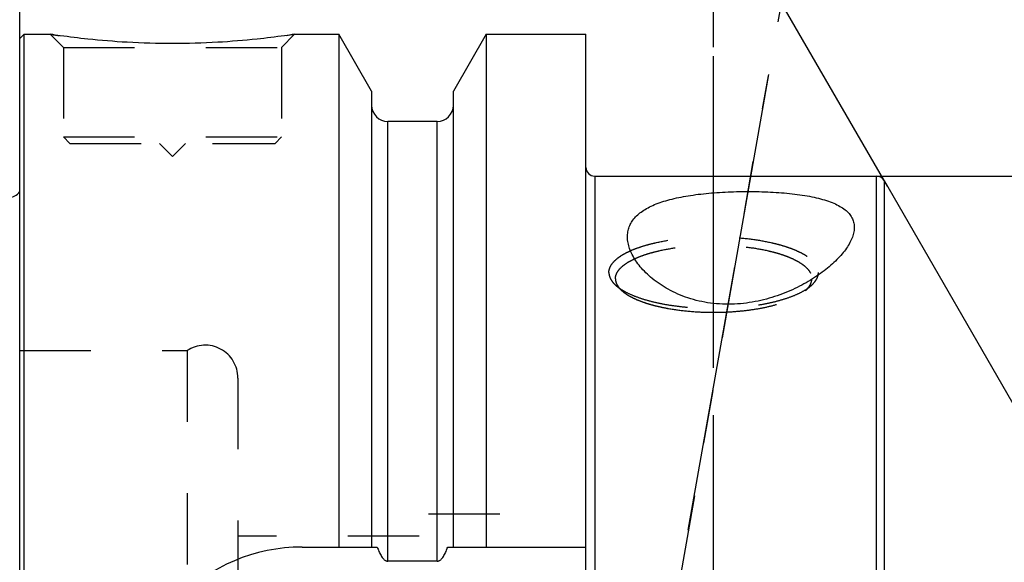
# Model space of a CAD drawing. Units: millimetres. Extents: x 0 to 594, y 0 to 420.
# Drawn here: x 317 to 362, y 238 to 263 of the extents above; entities that cross this region are included whole.
import ezdxf
from ezdxf.enums import TextEntityAlignment as Align

# ---------------------------------------------------------------- set-up
doc = ezdxf.new("R2010")
doc.units = ezdxf.units.MM
doc.header["$LTSCALE"] = 32.67
for name, pattern in [('CENTER', [0.6, 0.375, -0.075, 0.075, -0.075]), ('DOT', [0.2, 0.1, -0.1]), ('HIDDEN', [0.2, 0.1, -0.1])]:
    doc.linetypes.add(name, pattern=pattern)
doc.layers.get('0').update_dxf_attribs({"linetype": 'CONTINUOUS'})
for name, color, linetype in [('283672-000-00-ED1_HATCH', 7, 'CONTINUOUS'), ('30342404_AXIS', 7, 'CONTINUOUS'), ('30342404_CL', 7, 'CONTINUOUS'), ('30342404_DIM', 7, 'CONTINUOUS'), ('30342404_HL', 7, 'CONTINUOUS'), ('DEFAULT_2', 6, 'HIDDEN')]:
    doc.layers.add(name, color=color, linetype=linetype)
doc.styles.get("Standard").update_dxf_attribs({"font": 'TXT.SHX', "width": 0.7})
doc.styles.add('TEXTSTYLE_3', font='gdt', dxfattribs={"width": 0.7})
doc.styles.add('TEXTSTYLE_4', font='TXT.SHX', dxfattribs={"width": 0.6})
doc.dimstyles.new('DIMSTYLE_2', dxfattribs={"dimtxt": 3.5, "dimasz": 3.5, "dimexe": 1.5, "dimexo": 0, "dimgap": 0.875, "dimtad": 1, "dimdec": 3, "dimdsep": 46, "dimtxsty": 'STANDARD', "dimblk": '_FILLED', "dimblk1": '_FILLED', "dimblk2": '_FILLED', "dimcen": 0.09, "dimclrt": 2, "dimadec": 3, "dimazin": 2, "dimtp": 0.1, "dimtm": 0.1, "dimtfac": 1, "dimtdec": 3, "dimtofl": 0, "dimtmove": 0, "dimatfit": 3, "dimldrblk": '_FILLED', "dimfxl": 1, "dimtolj": 1, "dimarcsym": 0})
doc.dimstyles.new('DIMSTYLE_4', dxfattribs={"dimtxt": 3.5, "dimasz": 3.5, "dimexe": 1.5, "dimexo": 0, "dimgap": 0.875, "dimtad": 1, "dimdec": 3, "dimdsep": 46, "dimtxsty": 'STANDARD', "dimblk": '_FILLED', "dimblk1": '_FILLED', "dimblk2": '_FILLED', "dimcen": 0.09, "dimclrt": 2, "dimadec": 3, "dimazin": 2, "dimtol": 1, "dimtm": 0.2, "dimtfac": 0.6, "dimtdec": 3, "dimtofl": 0, "dimtmove": 0, "dimatfit": 3, "dimldrblk": '_FILLED', "dimfxl": 1, "dimtolj": 1, "dimarcsym": 0})
doc.dimstyles.new('DIMSTYLE_5', dxfattribs={"dimtxt": 3.5, "dimasz": 3.5, "dimexe": 1.5, "dimexo": 0, "dimgap": 3.5, "dimtad": 1, "dimdec": 3, "dimdsep": 46, "dimtxsty": 'STANDARD', "dimblk": '_FILLED', "dimblk1": '_FILLED', "dimblk2": '_FILLED', "dimcen": 0.09, "dimclrt": 2, "dimaunit": 1, "dimadec": 3, "dimazin": 2, "dimtp": 0.5, "dimtm": 0.5, "dimtfac": 1, "dimtdec": 3, "dimtofl": 0, "dimtmove": 0, "dimatfit": 3, "dimldrblk": '_FILLED', "dimfxl": 1, "dimtolj": 1, "dimarcsym": 0})

# ---------------------------------------------------------------- blocks, each defined once
blk = doc.blocks.new('_FILLED')
at = {"color": 0, "linetype": 'BYBLOCK'}
blk.add_solid([(0, 0), (-1, 0.125), (-1, -0.125)], dxfattribs=at)
blk = doc.blocks.new('*D3')
at = {"layer": '30342404_DIM', "color": 3, "linetype": 'CONTINUOUS'}
for p, q in [((317.322, 199.405), (317.322, 324.347)), ((397.322, 240.256), (397.322, 324.347)), ((317.322, 322.847), (357.322, 322.847)), ((397.322, 322.847), (357.322, 322.847))]:
    blk.add_line(p, q, dxfattribs=at)
at = {"layer": '30342404_DIM', "color": 3, "linetype": 'CONTINUOUS', "xscale": 3.5, "yscale": 3.5, "zscale": 3.5, "rotation": 180}
blk.add_blockref('_FILLED', (317.322, 322.847), dxfattribs=at)
at = {"layer": '30342404_DIM', "color": 3, "linetype": 'CONTINUOUS', "xscale": 3.5, "yscale": 3.5, "zscale": 3.5}
blk.add_blockref('_FILLED', (397.322, 322.847), dxfattribs=at)
at = {"layer": '30342404_DIM', "color": 2, "linetype": 'CONTINUOUS', "insert": (357.322, 327.222), "char_height": 3.5, "width": 8.25, "attachment_point": 2, "line_spacing_factor": 0.9}
blk.add_mtext('80', dxfattribs=at)
blk = doc.blocks.new('*D5')
at = {"layer": '30342404_DIM', "color": 3, "linetype": 'CONTINUOUS'}
for p, q in [((356.586, 255.574), (478.822, 255.574)), ((477.322, 255.574), (477.322, 230.574)), ((477.322, 205.574), (477.322, 230.574)), ((356.586, 205.574), (478.822, 205.574))]:
    blk.add_line(p, q, dxfattribs=at)
at = {"layer": '30342404_DIM', "color": 3, "linetype": 'CONTINUOUS', "xscale": 3.5, "yscale": 3.5, "zscale": 3.5}
for p, rotation in [((477.322, 255.574), 90), ((477.322, 205.574), 270)]:
    blk.add_blockref('_FILLED', p, dxfattribs=dict(at, rotation=rotation))
at = {"layer": '30342404_DIM', "color": 2, "linetype": 'CONTINUOUS', "style": 'TEXTSTYLE_4'}
for s, width, p in [('-0.2', 0.714286, (476.272, 235.532)), (' 0', 0.785714, (473.472, 234.182))]:
    blk.add_text(s, height=2.1, rotation=90, dxfattribs=dict(at, width=width)).set_placement(p, align=Align.CENTER)
at = {"layer": '30342404_DIM', "color": 2, "linetype": 'CONTINUOUS', "width": 0.75}
blk.add_text('50', height=3.5, rotation=90, dxfattribs=at).set_placement((475.572, 229.907), align=Align.CENTER)
at = {"layer": '30342404_DIM', "color": 2, "linetype": 'CONTINUOUS', "style": 'TEXTSTYLE_3'}
blk.add_text('n', height=3.5, rotation=90, dxfattribs=at).set_placement((475.572, 224.949), align=Align.CENTER)
blk = doc.blocks.new('*D6')
at = {"layer": '30342404_DIM', "color": 3, "linetype": 'CONTINUOUS'}
for p, q in [((364.322, 243.574), (364.322, 273.934)), ((357.087, 255.105), (348.642, 269.732))]:
    blk.add_line(p, q, dxfattribs=at)
for start, end in [(90, 105), (105, 120)]:
    blk.add_arc((364.322, 242.574), 29.86, start, end, dxfattribs=at)
for points in [[(360.854, 271.792), (364.322, 272.434), (360.803, 272.666)], [(352.324, 270.394), (349.392, 268.433), (352.717, 269.612)]]:
    blk.add_solid(points, dxfattribs=at)
at = {"layer": '30342404_DIM', "color": 2, "linetype": 'CONTINUOUS', "insert": (354.782, 278.178), "char_height": 3.5, "width": 11.375, "attachment_point": 2, "rotation": 15, "line_spacing_factor": 0.9}
blk.add_mtext('30\\fgdt;{\\W1.0;{\\fgdt;~}}', dxfattribs=at)
blk = doc.blocks.new('HATCHING_BL4', base_point=(358.863, 231.953))
at = {"layer": '283672-000-00-ED1_HATCH', "color": 9, "linetype": 'CENTER'}
blk.add_line((361.854, 318.139), (332.387, 151.023), dxfattribs=at)
blk = doc.blocks.new('HATCHING_BL9', base_point=(358.974, 252.71))
at = {"layer": '283672-000-00-ED1_HATCH', "color": 9, "linetype": 'CENTER'}
blk.add_line((349.122, 207.574), (349.122, 297.847), dxfattribs=at)

msp = doc.modelspace()

# ---------------------------------------------------------------- linework, layer by layer
at = {"layer": '30342404_AXIS', "color": 1, "linetype": 'CENTER'}
for p, q in [((349.1223, 232.3628), (349.1223, 261.074)), ((347.9611, 239.3475), (351.6313, 260.1618))]:
    msp.add_line(p, q, dxfattribs=at)
at = {"layer": '30342404_CL', "color": 7, "linetype": 'CONTINUOUS'}
for p, q in [((317.3223, 261.8738), (317.5223, 262.0738)), ((317.3223, 199.2738), (317.3223, 261.8738)), ((317.5223, 199.0738), (317.5223, 262.0738)), ((317.5223, 262.0738), (318.7223, 262.0738)), ((329.9223, 262.0738), (331.9448, 262.0738)), ((331.9448, 262.0738), (331.9448, 238.5738)), ((333.4473, 259.4714), (331.9448, 262.0738)), ((338.6998, 262.0738), (337.1973, 259.4714)), ((338.6998, 262.0738), (338.6998, 238.5738)), ((338.6998, 262.0738), (343.2723, 262.0738)), ((343.2723, 199.0738), (343.2723, 262.0738)), ((333.4473, 259.4714), (333.4473, 238.5738)), ((337.1973, 238.5738), (337.1973, 259.4714)), ((336.4473, 258.0738), (334.1973, 258.0738)), ((343.6723, 255.5738), (356.5858, 255.5738)), ((356.9322, 255.3738), (363.4562, 244.0738)), ((330.2723, 238.5738), (333.7084, 238.5738)), ((336.9361, 238.5738), (343.2723, 238.5738)), ((336.4473, 237.9223), (334.1973, 237.9223))]:
    msp.add_line(p, q, dxfattribs=at)
at = {"layer": '30342404_CL', "color": 9, "linetype": 'CONTINUOUS'}
for p, q in [((334.1973, 237.9223), (334.1973, 258.0738)), ((336.4473, 237.9223), (336.4473, 258.0738)), ((343.6723, 255.5738), (343.6723, 205.5738)), ((356.5858, 205.6433), (356.5858, 255.5738)), ((356.9322, 255.3738), (356.9322, 205.8183))]:
    msp.add_line(p, q, dxfattribs=at)
at = {"layer": '30342404_CL', "color": 7, "linetype": 'CONTINUOUS'}
for centre, radius, start, end in [((334.1973, 258.8238), 0.75, 180, 270), ((336.4473, 258.8238), 0.75, 270, 360), ((343.6723, 255.9738), 0.4, 180, 270), ((356.5858, 255.1738), 0.4, 30, 90), ((316.8223, 255.1942), 0.6, 270, 326.44673), ((330.2723, 230.5738), 8, 90, 270)]:
    msp.add_arc(centre, radius, start, end, dxfattribs=at)
for points, knots in [([(329.9223, 262.0738), (329.769, 262.0507), (329.1964, 261.9676), (328.0229, 261.8236), (326.3093, 261.6834), (324.3223, 261.6264), (322.3353, 261.6834), (320.6216, 261.8236), (319.4481, 261.9676), (318.8755, 262.0507), (318.7223, 262.0738)], [0, 0, 0, 0, 0.0413658, 0.1543852, 0.3154478, 0.5, 0.6845522, 0.8456148, 0.9586342, 1, 1, 1, 1]), ([(345.1939, 253.0237), (345.2074, 253.0998), (345.2487, 253.251), (345.354, 253.4651), (345.5021, 253.6647), (345.6919, 253.8487), (345.9224, 254.0167), (346.1926, 254.1686), (346.5011, 254.3045), (346.846, 254.4246), (347.2252, 254.5293), (347.6361, 254.6189), (348.0753, 254.6941), (348.7059, 254.7771), (349.5361, 254.8447), (350.559, 254.8753), (351.4216, 254.8606), (352.1025, 254.8223), (352.5939, 254.78), (353.064, 254.7234), (353.5071, 254.6517), (353.9175, 254.5639), (354.2902, 254.4595), (354.6209, 254.3379), (354.9061, 254.1987), (355.143, 254.0416), (355.3299, 253.8667), (355.465, 253.6742), (355.5472, 253.466), (355.577, 253.246), (355.5644, 253.0978), (355.5513, 253.0237)], [0, 0, 0, 0, 0.0194889, 0.0392422, 0.0598479, 0.0818389, 0.1056481, 0.1315896, 0.1598582, 0.1905394, 0.2236219, 0.25901, 0.2965354, 0.3359674, 0.419363, 0.5064489, 0.5939749, 0.6368072, 0.6784135, 0.7183479, 0.7561867, 0.79155, 0.8241304, 0.8537281, 0.8802939, 0.9039748, 0.9251564, 0.9444803, 0.9627975, 0.9810318, 1, 1, 1, 1]), ([(355.5513, 253.0237), (355.5365, 252.9398), (355.4878, 252.7676), (355.3707, 252.5136), (355.21, 252.2557), (355.0086, 251.9958), (354.7687, 251.7359), (354.4927, 251.4781), (354.1821, 251.2248), (353.7133, 250.8886), (353.0477, 250.4978), (352.1503, 250.1057), (351.15, 249.8166), (350.0769, 249.6748), (348.9881, 249.7181), (347.9598, 249.9527), (347.06, 250.3433), (346.4286, 250.7655), (346.0168, 251.134), (345.7627, 251.4089), (345.5534, 251.6871), (345.3889, 251.9651), (345.2692, 252.2401), (345.1949, 252.5096), (345.1667, 252.7715), (345.1795, 252.942), (345.1939, 253.0237)], [0, 0, 0, 0, 0.019223, 0.0401435, 0.0629357, 0.0876444, 0.1142404, 0.1426559, 0.172807, 0.2046057, 0.2727755, 0.3465261, 0.4250589, 0.5069818, 0.5897062, 0.6696253, 0.7435722, 0.8098716, 0.8400065, 0.8681085, 0.8942193, 0.918419, 0.9408401, 0.9616884, 0.981268, 1, 1, 1, 1]), ([(333.7084, 238.5738), (333.7198, 238.54), (333.7436, 238.4727), (333.7834, 238.3733), (333.8278, 238.2759), (333.8783, 238.1814), (333.9366, 238.0915), (333.9944, 238.023), (334.0485, 237.9762), (334.0937, 237.9472), (334.1437, 237.9271), (334.1795, 237.9223), (334.1973, 237.9223)], [0, 0, 0, 0, 0.1250509, 0.2500997, 0.3751447, 0.500181, 0.6251944, 0.750138, 0.8126521, 0.8751439, 0.9375937, 1, 1, 1, 1]), ([(336.4473, 237.9223), (336.4651, 237.9223), (336.5009, 237.9271), (336.5508, 237.9472), (336.596, 237.9762), (336.6501, 238.023), (336.7079, 238.0915), (336.7662, 238.1814), (336.8167, 238.2759), (336.8612, 238.3733), (336.9009, 238.4727), (336.9248, 238.54), (336.9361, 238.5738)], [0, 0, 0, 0, 0.0624063, 0.124856, 0.1873479, 0.249862, 0.3748055, 0.4998189, 0.6248553, 0.7499003, 0.8749491, 1, 1, 1, 1])]:
    msp.add_open_spline(points, degree=3, knots=knots, dxfattribs=at)
at = {"layer": '30342404_HL', "color": 6, "linetype": 'HIDDEN'}
for p, q in [((318.7223, 262.0738), (319.3223, 261.4738)), ((329.9223, 262.0738), (329.3223, 261.4738)), ((329.5354, 262.0173), (329.9223, 262.0738)), ((319.3223, 261.4738), (319.3223, 257.3738)), ((319.3223, 261.4738), (329.3223, 261.4738)), ((329.3223, 261.4738), (329.3223, 257.3738)), ((319.3223, 257.3738), (319.6223, 257.0738)), ((319.3223, 257.3738), (329.3223, 257.3738)), ((329.3223, 257.3738), (329.0223, 257.0738)), ((319.6223, 257.0738), (329.0223, 257.0738)), ((323.7223, 257.0738), (324.3223, 256.4738)), ((324.9223, 257.0738), (324.3223, 256.4738)), ((344.6515, 250.5555), (344.9309, 250.311)), ((353.593, 250.5555), (353.3136, 250.311)), ((317.3223, 247.5738), (324.9931, 247.5738)), ((324.9931, 247.5738), (324.9931, 213.5738)), ((327.3223, 246.3201), (327.3223, 214.8274)), ((335.6223, 221.0738), (335.6223, 240.0738)), ((339.3223, 240.0738), (335.6223, 240.0738)), ((339.3223, 221.0738), (339.3223, 240.0738)), ((335.6223, 239.0738), (327.3223, 239.0738))]:
    msp.add_line(p, q, dxfattribs=at)
for centre, radius, start, end in [((324.6877, 301.5935), 39.9674, 261.41606, 262.02816), ((353.0953, 250.8712), 0.527, 356.95861, 359.99857), ((325.8223, 246.3238), 1.5, 0, 123.55731)]:
    msp.add_arc(centre, radius, start, end, dxfattribs=at)
for points, knots in [([(344.3223, 251.1531), (344.3223, 251.2072), (344.339, 251.3199), (344.412, 251.4827), (344.5303, 251.6401), (344.6918, 251.7915), (344.8951, 251.9363), (345.1383, 252.0734), (345.4193, 252.2018), (345.7357, 252.3202), (346.0843, 252.4275), (346.6015, 252.5578), (347.3043, 252.6836), (348.1957, 252.7744), (349.1223, 252.8051), (350.0489, 252.7744), (350.9402, 252.6836), (351.6431, 252.5578), (352.1602, 252.4275), (352.5089, 252.3202), (352.8252, 252.2018), (353.1062, 252.0734), (353.3494, 251.9363), (353.5527, 251.7915), (353.7142, 251.6401), (353.8325, 251.4827), (353.9055, 251.3199), (353.9223, 251.2072), (353.9223, 251.1531)], [0, 0, 0, 0, 0.015149, 0.0313361, 0.0493873, 0.0698444, 0.0930051, 0.1189874, 0.1477825, 0.1792899, 0.2133411, 0.2497148, 0.3283278, 0.4126876, 0.5, 0.5873124, 0.6716722, 0.7502852, 0.7866589, 0.8207101, 0.8522175, 0.8810126, 0.9069949, 0.9301556, 0.9506127, 0.9686639, 0.984851, 1, 1, 1, 1]), ([(344.6223, 250.8712), (344.6223, 250.922), (344.638, 251.0276), (344.7064, 251.1802), (344.8173, 251.3278), (344.9687, 251.4697), (345.1593, 251.6055), (345.3873, 251.734), (345.6508, 251.8543), (345.9473, 251.9653), (346.2742, 252.0659), (346.759, 252.1881), (347.4179, 252.306), (348.2536, 252.3912), (349.1223, 252.4199), (349.991, 252.3912), (350.8266, 252.306), (351.4855, 252.1881), (351.9704, 252.0659), (352.2972, 251.9653), (352.5938, 251.8543), (352.8572, 251.734), (353.0852, 251.6055), (353.2758, 251.4697), (353.4272, 251.3278), (353.5381, 251.1802), (353.6066, 251.0276), (353.6223, 250.922), (353.6223, 250.8712)], [0, 0, 0, 0, 0.015149, 0.0313361, 0.0493873, 0.0698444, 0.0930051, 0.1189874, 0.1477825, 0.1792899, 0.2133411, 0.2497148, 0.3283278, 0.4126876, 0.5, 0.5873124, 0.6716722, 0.7502852, 0.7866589, 0.8207101, 0.8522175, 0.8810126, 0.9069949, 0.9301556, 0.9506127, 0.9686639, 0.984851, 1, 1, 1, 1]), ([(344.3223, 251.1531), (344.3223, 251.1017), (344.3372, 250.9953), (344.4027, 250.8409), (344.5091, 250.6909), (344.6004, 250.6002), (344.6515, 250.5555)], [0, 0, 0, 0, 0.2194129, 0.4524335, 0.7101193, 1, 1, 1, 1]), ([(344.6223, 250.8712), (344.6223, 250.823), (344.6363, 250.7233), (344.6977, 250.5785), (344.7974, 250.4379), (344.8831, 250.3529), (344.9309, 250.311)], [0, 0, 0, 0, 0.2194131, 0.4524339, 0.7101196, 1, 1, 1, 1]), ([(353.593, 250.5555), (353.6441, 250.6002), (353.7354, 250.6909), (353.8419, 250.8409), (353.9073, 250.9953), (353.9223, 251.1017), (353.9223, 251.1531)], [0, 0, 0, 0, 0.2898807, 0.5475665, 0.7805871, 1, 1, 1, 1]), ([(344.6515, 250.5555), (344.6635, 250.5451), (344.7138, 250.5023), (344.7666, 250.4624), (344.8077, 250.4336)], [0, 0, 0, 0, 0.2405705, 1, 1, 1, 1]), ([(344.8077, 250.4336), (344.9139, 250.3591), (345.1571, 250.2186), (345.5701, 250.0411), (346.0511, 249.8846), (346.591, 249.752), (347.1798, 249.646), (347.806, 249.5688), (348.4577, 249.5218), (349.1223, 249.5061), (349.7868, 249.5218), (350.4385, 249.5688), (351.0648, 249.646), (351.6535, 249.752), (352.1935, 249.8846), (352.6744, 250.0411), (353.0874, 250.2186), (353.3306, 250.3591), (353.4368, 250.4336)], [0, 0, 0, 0, 0.0435763, 0.0939726, 0.1507818, 0.2132967, 0.2805983, 0.3516145, 0.4251651, 0.5, 0.5748349, 0.6483855, 0.7194017, 0.7867033, 0.8492182, 0.9060274, 0.9564237, 1, 1, 1, 1]), ([(353.3136, 250.311), (353.3593, 250.3509), (353.4414, 250.432), (353.5386, 250.5653), (353.6012, 250.7024), (353.6191, 250.7972), (353.6215, 250.8432)], [0, 0, 0, 0, 0.2887433, 0.5467939, 0.7806879, 1, 1, 1, 1]), ([(353.4368, 250.4336), (353.4509, 250.4435), (353.5045, 250.4821), (353.5562, 250.5233), (353.593, 250.5555)], [0, 0, 0, 0, 0.2595946, 1, 1, 1, 1]), ([(344.9309, 250.311), (344.9779, 250.2699), (345.0821, 250.1895), (345.2575, 250.0794), (345.4584, 249.9746), (345.6027, 249.9113), (345.6787, 249.8804)], [0, 0, 0, 0, 0.2161177, 0.4547334, 0.7161333, 1, 1, 1, 1]), ([(348.7604, 249.337), (348.9998, 249.3304), (349.4764, 249.3303), (350.181, 249.3686), (350.8588, 249.4443), (351.4927, 249.5553), (351.9839, 249.6781), (352.3415, 249.7934), (352.5818, 249.8844), (352.8003, 249.9816), (352.9954, 250.0844), (353.1661, 250.1922), (353.2677, 250.2708), (353.3136, 250.311)], [0, 0, 0, 0, 0.1517788, 0.3018627, 0.4468962, 0.5837043, 0.7094233, 0.7673678, 0.8216914, 0.872203, 0.9187742, 0.9613556, 1, 1, 1, 1]), ([(345.6787, 249.8804), (345.7783, 249.8399), (345.9885, 249.7631), (346.3215, 249.6633), (346.6817, 249.5751), (347.2043, 249.4721), (347.8994, 249.3798), (348.4686, 249.3451), (348.7604, 249.337)], [0, 0, 0, 0, 0.1026079, 0.2133855, 0.3315895, 0.456344, 0.7214445, 1, 1, 1, 1])]:
    msp.add_open_spline(points, degree=3, knots=knots, dxfattribs=at)
at = {"layer": 'DEFAULT_2', "color": 6, "linetype": 'DOT'}
msp.add_line((327.3223, 246.3201), (327.3223, 246.3238), dxfattribs=at)

# ---------------------------------------------------------------- block references
for name, p in [('HATCHING_BL4', (358.8631, 231.9531)), ('HATCHING_BL9', (358.9739, 252.7105))]:
    msp.add_blockref(name, p)

# ---------------------------------------------------------------- dimensions: what is measured, and where the dimension line sits
at = {"layer": '30342404_DIM', "color": 3, "linetype": 'CONTINUOUS'}
dim = msp.add_linear_dim(base=(317.3223, 322.8471), p1=(397.3223, 240.2565), p2=(317.3223, 199.4053), angle=180, dimstyle='DIMSTYLE_2', dxfattribs=at)
dim.commit()
dim.dimension.update_dxf_attribs({"geometry": '*D3', "text_midpoint": (356.8223, 322.8471), "dimtype": 160})
dim = msp.add_angular_dim_2l(base=(356.5939, 271.4163), line1=((364.3223, 243.2752), (364.3223, 243.5738)), line2=((357.2364, 254.8468), (357.0871, 255.1054)), dimstyle='DIMSTYLE_5', dxfattribs=at)
dim.commit()
dim.dimension.update_dxf_attribs({"geometry": '*D6', "text_midpoint": (356.5939, 271.4163), "dimtype": 162})
dim = msp.add_linear_dim(base=(477.3223, 255.5738), p1=(356.5858, 205.5738), p2=(356.5858, 255.5738), angle=90, text='%%c<>', dimstyle='DIMSTYLE_4', dxfattribs=at)
dim.commit()
dim.dimension.update_dxf_attribs({"geometry": '*D5', "text_midpoint": (477.3223, 230.5738), "dimtype": 160})

doc.saveas('drawing.dxf')
